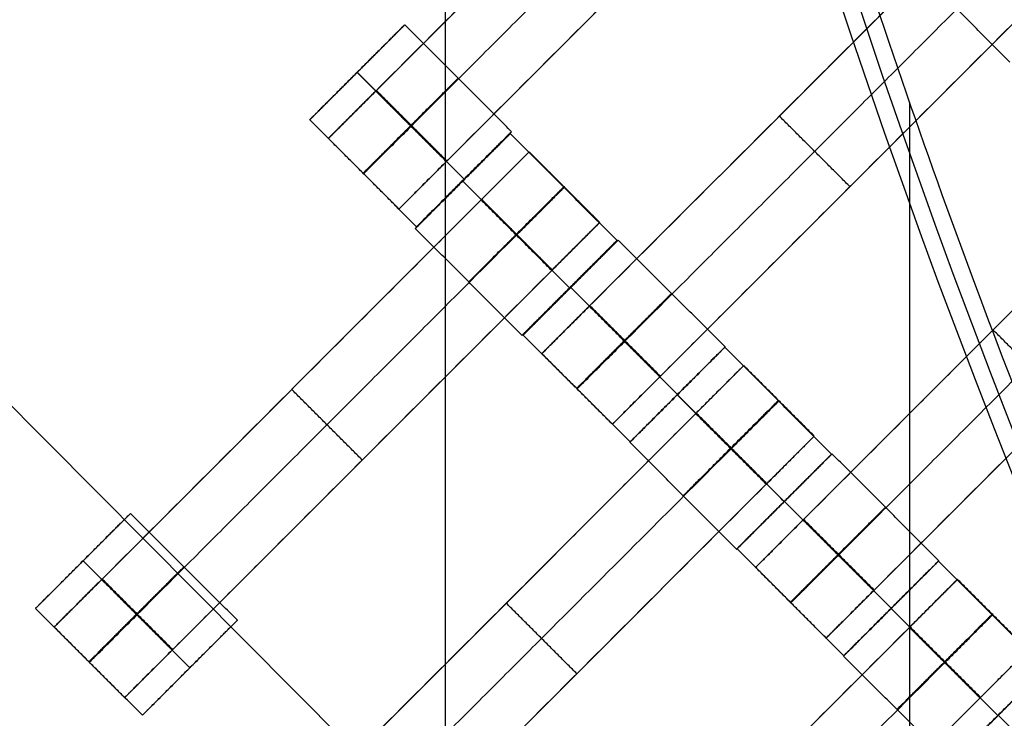
# Model space of a CAD drawing. Units: centimetres. Extents: x -754 to -180, y -149 to 327.
# Drawn here: x -486 to -472, y 101 to 112 of the extents above; entities that cross this region are included whole.
import ezdxf

# ---------------------------------------------------------------- set-up
doc = ezdxf.new("R2010")
doc.units = ezdxf.units.CM
for name, color, linetype, true_color in [('Domyslna', 7, 'Continuous', 0x000000), ('Gumy', 7, 'Continuous', 0xbf0000), ('Mata', 7, 'Continuous', 0x000000), ('Pudlo', 254, 'Continuous', 0xbebebe)]:
    doc.layers.add(name, color=color, linetype=linetype, true_color=true_color)
doc.styles.add('Arial Normalny', font='arial.ttf')
doc.dimstyles.new('TRAMPOL', dxfattribs={"dimscale": 1.1, "dimtxt": 10, "dimasz": 10, "dimexe": 5, "dimexo": 5, "dimgap": 1.1, "dimtad": 1, "dimtoh": 1, "dimdec": 0, "dimzin": 1, "dimdsep": 46, "dimtxsty": 'Arial Normalny', "dimcen": 5, "dimazin": 1, "dimtfac": 1, "dimtdec": 4, "dimtix": 1, "dimtofl": 0, "dimtmove": 1, "dimatfit": 3, "dimfxl": 10, "dimtolj": 1, "dimtzin": 1, "dimarcsym": 0})

# ---------------------------------------------------------------- blocks, each defined once
blk = doc.blocks.new('*D1')
at = {"layer": 'Defpoints', "color": 0}
for p in [(-505.31, 176.455), (-552.166, 1.461), (-330.316, 1.461)]:
    blk.add_point(p, dxfattribs=at)
at = {"layer": 'Domyslna', "color": 0, "lineweight": -2}
for p, q in [((-510.81, 176.455), (-557.666, 176.455)), ((-552.166, 165.455), (-552.166, 12.461)), ((-335.816, 1.461), (-557.666, 1.461))]:
    blk.add_line(p, q, dxfattribs=at)
at = {"layer": 'Domyslna', "color": 0}
for points in [[(-550.333, 165.455), (-553.999, 165.455), (-552.166, 176.455)], [(-553.999, 12.461), (-550.333, 12.461), (-552.166, 1.461)]]:
    blk.add_solid(points, dxfattribs=at)
at = {"layer": 'Domyslna', "color": 0, "insert": (-558.992, 88.958), "char_height": 11, "attachment_point": 5, "rotation": 90, "style": 'Arial Normalny'}
blk.add_mtext('\\A1;175', dxfattribs=at)
blk = doc.blocks.new('*D2')
at = {"layer": 'Defpoints', "color": 0}
for p in [(-504.927, 222.355), (-504.927, 176.264), (-329.742, 0.888)]:
    blk.add_point(p, dxfattribs=at)
at = {"layer": 'Domyslna', "color": 0, "lineweight": -2}
for p, q in [((-504.927, 181.764), (-504.927, 227.855)), ((-329.742, 6.388), (-329.742, 227.855)), ((-340.742, 222.355), (-493.927, 222.355))]:
    blk.add_line(p, q, dxfattribs=at)
at = {"layer": 'Domyslna', "color": 0}
for points in [[(-493.927, 224.189), (-493.927, 220.522), (-504.927, 222.355)], [(-340.742, 220.522), (-340.742, 224.189), (-329.742, 222.355)]]:
    blk.add_solid(points, dxfattribs=at)
at = {"layer": 'Domyslna', "color": 0, "insert": (-417.335, 229.181), "char_height": 11, "attachment_point": 5, "style": 'Arial Normalny'}
blk.add_mtext('\\A1;175', dxfattribs=at)
blk = doc.blocks.new('*D4')
at = {"layer": 'Defpoints', "color": 0}
for p in [(-479.507, 150.634), (-537.188, 92.844), (-355.313, 26.676)]:
    blk.add_point(p, dxfattribs=at)
at = {"layer": 'Domyslna', "color": 0, "lineweight": -2}
for p, q in [((-483.393, 146.741), (-541.073, 88.951)), ((-420.779, -23.344), (-529.402, 85.073)), ((-359.198, 22.783), (-416.878, -35.007))]:
    blk.add_line(p, q, dxfattribs=at)
at = {"layer": 'Domyslna', "color": 0}
for points in [[(-528.107, 86.371), (-530.697, 83.776), (-537.188, 92.844)], [(-422.074, -24.641), (-419.484, -22.046), (-412.993, -31.114)]]:
    blk.add_solid(points, dxfattribs=at)
at = {"layer": 'Domyslna', "color": 0, "insert": (-470.269, 35.696), "char_height": 11, "attachment_point": 5, "rotation": 315.0545, "style": 'Arial Normalny'}
blk.add_mtext('\\A1;175', dxfattribs=at)
blk = doc.blocks.new('*D5')
at = {"layer": 'Defpoints', "color": 0}
for p in [(-514.347, 133.864), (-389.313, 112.148), (-441.021, 60.204)]:
    blk.add_point(p, dxfattribs=at)
at = {"layer": 'Domyslna', "color": 0, "lineweight": -2}
for p, q in [((-393.193, 116.046), (-466.283, 189.47)), ((-470.199, 177.812), (-506.551, 141.625)), ((-444.902, 64.101), (-518.227, 137.762))]:
    blk.add_line(p, q, dxfattribs=at)
at = {"layer": 'Domyslna', "color": 0}
for points in [[(-468.906, 176.512), (-471.492, 179.111), (-462.403, 185.572)], [(-507.845, 142.924), (-505.258, 140.325), (-514.347, 133.864)]]:
    blk.add_solid(points, dxfattribs=at)
at = {"layer": 'Domyslna', "color": 0, "insert": (-493.19, 164.555), "char_height": 11, "attachment_point": 5, "rotation": 44.8695, "style": 'Arial Normalny'}
blk.add_mtext('\\A1;73', dxfattribs=at)
blk = doc.blocks.new('*D6')
at = {"layer": 'Defpoints', "color": 0}
for p in [(-505.336, 326.698), (-739.771, -149.081), (-330.012, -149.081)]:
    blk.add_point(p, dxfattribs=at)
at = {"layer": 'Domyslna', "color": 0, "lineweight": -2}
for p, q in [((-510.836, 326.698), (-745.271, 326.698)), ((-739.771, 315.698), (-739.771, -138.081)), ((-335.512, -149.081), (-745.271, -149.081))]:
    blk.add_line(p, q, dxfattribs=at)
at = {"layer": 'Domyslna', "color": 0}
for points in [[(-737.937, 315.698), (-741.604, 315.698), (-739.771, 326.698)], [(-741.604, -138.081), (-737.937, -138.081), (-739.771, -149.081)]]:
    blk.add_solid(points, dxfattribs=at)
at = {"layer": 'Domyslna', "color": 0, "insert": (-746.574, 88.808), "char_height": 11, "attachment_point": 5, "rotation": 90, "style": 'Arial Normalny'}
blk.add_mtext('\\A1;475', dxfattribs=at)

msp = doc.modelspace()

# ---------------------------------------------------------------- linework, layer by layer
at = {"layer": 'Domyslna'}
msp.add_line((-480.069, 26.414), (-480.069, 176.414), dxfattribs=at)
at = {"layer": 'Domyslna', "color": 6, "lineweight": 50, "true_color": 0xff00ff}
for centre, radius, start, end in [((-505.336, 1.227), 325.471, 0, 90), ((-330.012, 176.455), 325.536, 180.0206, 270)]:
    msp.add_arc(centre, radius, start, end, dxfattribs=at)
at = {"layer": 'Gumy'}
for p, q in [((-473.162, 110.446), (-473.162, 58.933)), ((-473.162, 108.945, 4), (-473.162, 59.746, 4))]:
    msp.add_line(p, q, dxfattribs=at)
for centre, radius, start, end in [((-355.068, 151.418, 3.75), 149.75, 180.09566, 226.31268), ((-355.068, 151.418, 4), 149.5, 180.19163, 226.21671)]:
    msp.add_arc(centre, radius, start, end, dxfattribs=at)
at = {"layer": 'Gumy', "extrusion": (0, 0, -1)}
for centre, radius, start, end in [((355.068, 151.418, -3.75), 125.25, 313.70602, 359.88564), ((355.068, 151.418, -4), 125.5, 313.81993, 359.77173)]:
    msp.add_arc(centre, radius, start, end, dxfattribs=at)
at = {"layer": 'Gumy'}
for points in [[(-505.067, 151.418), (-505.067, 87.115), (-458.495, 42.778)], [(-505.067, 151.418, 3.5), (-505.067, 87.115, 3.5), (-458.495, 42.778, 3.5)], [(-505.067, 151.418, 2), (-505.067, 87.115, 2), (-458.495, 42.778, 2)], [(-441.257, 60.884), (-480.068, 97.832), (-480.068, 151.418)], [(-441.257, 60.884, 3.5), (-480.068, 97.832, 3.5), (-480.068, 151.418, 3.5)], [(-441.257, 60.884, 2), (-480.068, 97.832, 2), (-480.068, 151.418, 2)]]:
    msp.add_rational_spline(points, [1, 0.919106673242, 1], degree=2, dxfattribs=at)
at = {"layer": 'Mata'}
for p, q in [((-474.743, 116.977, -3.603), (-481.814, 109.906, -3.603)), ((-473.693, 115.926, -3.603), (-480.764, 108.855, -3.603)), ((-471.565, 113.774, -3.603), (-478.636, 106.703, -3.603)), ((-470.515, 112.723, -3.603), (-477.586, 105.652, -3.603)), ((-480.677, 111.596, -3.6), (-482.091, 110.183, -3.6)), ((-481.385, 110.89, -4.6), (-481.384, 110.889, -2.6)), ((-468.383, 110.592, -3.603), (-475.454, 103.521, -3.603)), ((-475.101, 110.238, -4.603), (-475.101, 110.238, -2.603)), ((-479.107, 109.978, -3.6), (-480.52, 108.564, -3.6)), ((-479.087, 110.006, -3.602), (-480.501, 108.592, -3.602)), ((-478.825, 109.706, -3.603), (-485.896, 102.635, -3.603)), ((-467.333, 109.541, -3.603), (-474.404, 102.47, -3.603)), ((-479.814, 109.271, -4.6), (-479.813, 109.271, -2.6)), ((-479.794, 109.3, -4.602), (-479.794, 109.299, -2.602)), ((-474.05, 109.188, -4.603), (-474.05, 109.188, -2.603)), ((-477.775, 108.656, -3.603), (-484.846, 101.585, -3.603)), ((-477.517, 108.388, -3.602), (-478.93, 106.974, -3.602)), ((-477.499, 108.393, -3.6), (-478.913, 106.98, -3.6)), ((-478.224, 107.681, -4.602), (-478.223, 107.68, -2.602)), ((-478.207, 107.687, -4.6), (-478.206, 107.686, -2.6)), ((-471.919, 107.056, -4.603), (-471.919, 107.056, -2.603)), ((-475.913, 106.798, -3.6), (-477.326, 105.384, -3.6)), ((-475.909, 106.803, -3.602), (-477.323, 105.389, -3.602)), ((-475.631, 106.526, -3.603), (-482.702, 99.455, -3.603)), ((-482.36, 106.17, -4.603), (-482.36, 106.17, -2.603)), ((-476.62, 106.091, -4.6), (-476.619, 106.091, -2.6)), ((-476.616, 106.097, -4.602), (-476.616, 106.096, -2.602)), ((-474.581, 105.476, -3.603), (-481.652, 98.405, -3.603)), ((-481.31, 105.12, -4.603), (-481.31, 105.12, -2.603)), ((-474.322, 105.208, -3.602), (-475.736, 103.794, -3.602)), ((-474.317, 105.211, -3.6), (-475.731, 103.798, -3.6)), ((-475.03, 104.501, -4.602), (-475.029, 104.5, -2.602)), ((-475.025, 104.505, -4.6), (-475.024, 104.504, -2.6)), ((-484.759, 104.325, -3.6), (-486.173, 102.912, -3.6)), ((-485.466, 103.619, -4.6), (-485.466, 103.618, -2.6)), ((-472.731, 103.616, -3.6), (-474.144, 102.202, -3.6)), ((-472.727, 103.621, -3.602), (-474.141, 102.207, -3.602)), ((-472.449, 103.344, -3.603), (-479.52, 96.273, -3.603)), ((-479.166, 102.99, -4.603), (-479.166, 102.99, -2.603)), ((-473.438, 102.909, -4.6), (-473.437, 102.909, -2.6)), ((-473.434, 102.915, -4.602), (-473.434, 102.914, -2.602)), ((-483.169, 102.735, -3.602), (-484.583, 101.321, -3.602)), ((-471.399, 102.294, -3.603), (-478.47, 95.223, -3.603)), ((-483.876, 102.029, -4.602), (-483.875, 102.028, -2.602)), ((-471.14, 102.026, -3.602), (-472.554, 100.612, -3.602)), ((-471.135, 102.029, -3.6), (-472.549, 100.616, -3.6)), ((-478.116, 101.94, -4.603), (-478.116, 101.94, -2.603)), ((-471.848, 101.319, -4.602), (-471.847, 101.318, -2.602)), ((-471.843, 101.323, -4.6), (-471.842, 101.322, -2.6))]:
    msp.add_line(p, q, dxfattribs=at)
for points in [[(-475.458, 116.262, -4.603), (-478.279, 113.441, -4.603), (-481.1, 110.62, -4.603)], [(-481.1, 110.62, -2.603), (-478.279, 113.441, -2.603), (-475.458, 116.262, -2.603)], [(-474.933, 115.737, -4.603), (-477.754, 112.916, -4.603), (-480.574, 110.095, -4.603)], [(-480.574, 110.095, -2.603), (-477.754, 112.916, -2.603), (-474.933, 115.737, -2.603)], [(-474.408, 115.212, -4.603), (-477.228, 112.391, -4.603), (-480.049, 109.57, -4.603)], [(-480.049, 109.57, -2.603), (-477.228, 112.391, -2.603), (-474.408, 115.212, -2.603)], [(-472.28, 113.059, -4.603), (-475.101, 110.238, -4.603), (-477.921, 107.417, -4.603)], [(-477.921, 107.417, -2.603), (-475.101, 110.238, -2.603), (-472.28, 113.059, -2.603)], [(-471.67, 111.042, -3.602), (-472.465, 111.837, -3.601), (-473.26, 112.632, -3.6)], [(-471.755, 112.534, -4.603), (-474.575, 109.713, -4.603), (-477.396, 106.892, -4.603)], [(-477.396, 106.892, -2.603), (-474.575, 109.713, -2.603), (-471.755, 112.534, -2.603)], [(-471.229, 112.009, -4.603), (-474.05, 109.188, -4.603), (-476.871, 106.367, -4.603)], [(-476.871, 106.367, -2.603), (-474.05, 109.188, -2.603), (-471.229, 112.009, -2.603)], [(-479.087, 110.006, -3.602), (-479.882, 110.801, -3.601), (-480.677, 111.596, -3.6)], [(-479.794, 109.3, -4.602), (-480.59, 110.095, -4.601), (-481.385, 110.89, -4.6)], [(-479.794, 109.299, -2.602), (-480.589, 110.094, -2.601), (-481.384, 110.889, -2.6)], [(-480.057, 109.562, -4.603), (-480.582, 110.087, -4.603), (-481.107, 110.613, -4.603)], [(-480.057, 109.562, -2.603), (-480.582, 110.087, -2.603), (-481.107, 110.613, -2.603)], [(-480.049, 109.57, -4.603), (-480.574, 110.095, -4.603), (-481.1, 110.62, -4.603)], [(-480.049, 109.57, -2.603), (-480.574, 110.095, -2.603), (-481.1, 110.62, -2.603)], [(-474.05, 109.188, -4.603), (-474.575, 109.713, -4.603), (-475.101, 110.238, -4.603)], [(-474.05, 109.188, -2.603), (-474.575, 109.713, -2.603), (-475.101, 110.238, -2.603)], [(-480.501, 108.592, -3.602), (-481.296, 109.387, -3.601), (-482.091, 110.183, -3.6)], [(-477.517, 108.388, -3.602), (-478.312, 109.183, -3.601), (-479.107, 109.978, -3.6)], [(-480.764, 108.855, -3.603), (-481.289, 109.381, -3.603), (-481.814, 109.906, -3.603)], [(-469.098, 109.877, -4.603), (-471.919, 107.056, -4.603), (-474.739, 104.235, -4.603)], [(-474.739, 104.235, -2.603), (-471.919, 107.056, -2.603), (-469.098, 109.877, -2.603)], [(-477.775, 108.656, -3.603), (-478.3, 109.181, -3.603), (-478.825, 109.706, -3.603)], [(-468.573, 109.352, -4.603), (-471.393, 106.531, -4.603), (-474.214, 103.71, -4.603)], [(-474.214, 103.71, -2.603), (-471.393, 106.531, -2.603), (-468.573, 109.352, -2.603)], [(-478.224, 107.681, -4.602), (-479.019, 108.476, -4.601), (-479.814, 109.271, -4.6)], [(-478.223, 107.68, -2.602), (-479.018, 108.476, -2.601), (-479.813, 109.271, -2.6)], [(-479.54, 108.991, -4.603), (-482.36, 106.17, -4.603), (-485.181, 103.349, -4.603)], [(-485.181, 103.349, -2.603), (-482.36, 106.17, -2.603), (-479.54, 108.991, -2.603)], [(-478.489, 107.941, -4.603), (-479.015, 108.466, -4.603), (-479.54, 108.991, -4.603)], [(-478.489, 107.941, -2.603), (-479.015, 108.466, -2.603), (-479.54, 108.991, -2.603)], [(-478.485, 107.945, -4.603), (-479.011, 108.47, -4.603), (-479.536, 108.995, -4.603)], [(-478.482, 107.949, -4.603), (-479.007, 108.474, -4.603), (-479.532, 108.999, -4.603)], [(-478.482, 107.949, -2.603), (-479.007, 108.474, -2.603), (-479.532, 108.999, -2.603)], [(-468.047, 108.827, -4.603), (-470.868, 106.006, -4.603), (-473.689, 103.185, -4.603)], [(-473.689, 103.185, -2.603), (-470.868, 106.006, -2.603), (-468.047, 108.827, -2.603)], [(-479.015, 108.466, -4.603), (-481.835, 105.645, -4.603), (-484.656, 102.824, -4.603)], [(-484.656, 102.824, -2.603), (-481.835, 105.645, -2.603), (-479.015, 108.466, -2.603)], [(-478.93, 106.974, -3.602), (-479.725, 107.769, -3.601), (-480.52, 108.564, -3.6)], [(-475.909, 106.803, -3.602), (-476.704, 107.598, -3.601), (-477.499, 108.393, -3.6)], [(-478.489, 107.941, -4.603), (-481.31, 105.12, -4.603), (-484.131, 102.299, -4.603)], [(-484.131, 102.299, -2.603), (-481.31, 105.12, -2.603), (-478.489, 107.941, -2.603)], [(-476.616, 106.097, -4.602), (-477.411, 106.892, -4.601), (-478.207, 107.687, -4.6)], [(-476.616, 106.096, -2.602), (-477.411, 106.891, -2.601), (-478.206, 107.686, -2.6)], [(-476.879, 106.359, -4.603), (-477.404, 106.884, -4.603), (-477.929, 107.41, -4.603)], [(-476.879, 106.359, -2.603), (-477.404, 106.884, -2.603), (-477.929, 107.41, -2.603)], [(-476.871, 106.367, -4.603), (-477.396, 106.892, -4.603), (-477.921, 107.417, -4.603)], [(-476.871, 106.367, -2.603), (-477.396, 106.892, -2.603), (-477.921, 107.417, -2.603)], [(-470.868, 106.006, -4.603), (-471.393, 106.531, -4.603), (-471.919, 107.056, -4.603)], [(-470.868, 106.006, -2.603), (-471.393, 106.531, -2.603), (-471.919, 107.056, -2.603)], [(-477.323, 105.389, -3.602), (-478.118, 106.184, -3.601), (-478.913, 106.98, -3.6)], [(-474.322, 105.208, -3.602), (-475.118, 106.003, -3.601), (-475.913, 106.798, -3.6)], [(-477.586, 105.652, -3.603), (-478.111, 106.178, -3.603), (-478.636, 106.703, -3.603)], [(-474.581, 105.476, -3.603), (-475.106, 106.001, -3.603), (-475.631, 106.526, -3.603)], [(-481.31, 105.12, -4.603), (-481.835, 105.645, -4.603), (-482.36, 106.17, -4.603)], [(-481.31, 105.12, -2.603), (-481.835, 105.645, -2.603), (-482.36, 106.17, -2.603)], [(-475.03, 104.501, -4.602), (-475.825, 105.296, -4.601), (-476.62, 106.091, -4.6)], [(-475.029, 104.5, -2.602), (-475.824, 105.296, -2.601), (-476.619, 106.091, -2.6)], [(-476.346, 105.811, -4.603), (-479.166, 102.99, -4.603), (-481.987, 100.169, -4.603)], [(-481.987, 100.169, -2.603), (-479.166, 102.99, -2.603), (-476.346, 105.811, -2.603)], [(-475.295, 104.761, -4.603), (-475.82, 105.286, -4.603), (-476.346, 105.811, -4.603)], [(-475.295, 104.761, -2.603), (-475.82, 105.286, -2.603), (-476.346, 105.811, -2.603)], [(-475.291, 104.765, -4.603), (-475.816, 105.29, -4.603), (-476.342, 105.815, -4.603)], [(-475.287, 104.769, -4.603), (-475.813, 105.294, -4.603), (-476.338, 105.819, -4.603)], [(-475.287, 104.769, -2.603), (-475.813, 105.294, -2.603), (-476.338, 105.819, -2.603)], [(-475.82, 105.286, -4.603), (-478.641, 102.465, -4.603), (-481.462, 99.644, -4.603)], [(-481.462, 99.644, -2.603), (-478.641, 102.465, -2.603), (-475.82, 105.286, -2.603)], [(-475.736, 103.794, -3.602), (-476.531, 104.589, -3.601), (-477.326, 105.384, -3.6)], [(-472.727, 103.621, -3.602), (-473.522, 104.416, -3.601), (-474.317, 105.211, -3.6)], [(-475.295, 104.761, -4.603), (-478.116, 101.94, -4.603), (-480.937, 99.119, -4.603)], [(-480.937, 99.119, -2.603), (-478.116, 101.94, -2.603), (-475.295, 104.761, -2.603)], [(-473.434, 102.915, -4.602), (-474.229, 103.71, -4.601), (-475.025, 104.505, -4.6)], [(-473.434, 102.914, -2.602), (-474.229, 103.709, -2.601), (-475.024, 104.504, -2.6)], [(-483.169, 102.735, -3.602), (-483.964, 103.53, -3.601), (-484.759, 104.325, -3.6)], [(-473.697, 103.177, -4.603), (-474.222, 103.702, -4.603), (-474.747, 104.228, -4.603)], [(-473.697, 103.177, -2.603), (-474.222, 103.702, -2.603), (-474.747, 104.228, -2.603)], [(-473.689, 103.185, -4.603), (-474.214, 103.71, -4.603), (-474.739, 104.235, -4.603)], [(-473.689, 103.185, -2.603), (-474.214, 103.71, -2.603), (-474.739, 104.235, -2.603)], [(-474.141, 102.207, -3.602), (-474.936, 103.002, -3.601), (-475.731, 103.798, -3.6)], [(-483.876, 102.029, -4.602), (-484.671, 102.824, -4.601), (-485.466, 103.619, -4.6)], [(-483.875, 102.028, -2.602), (-484.671, 102.823, -2.601), (-485.466, 103.618, -2.6)], [(-474.404, 102.47, -3.603), (-474.929, 102.996, -3.603), (-475.454, 103.521, -3.603)], [(-471.14, 102.026, -3.602), (-471.936, 102.821, -3.601), (-472.731, 103.616, -3.6)], [(-484.139, 102.291, -4.603), (-484.664, 102.816, -4.603), (-485.189, 103.342, -4.603)], [(-484.139, 102.291, -2.603), (-484.664, 102.816, -2.603), (-485.189, 103.342, -2.603)], [(-484.131, 102.299, -4.603), (-484.656, 102.824, -4.603), (-485.181, 103.349, -4.603)], [(-484.131, 102.299, -2.603), (-484.656, 102.824, -2.603), (-485.181, 103.349, -2.603)], [(-471.399, 102.294, -3.603), (-471.924, 102.819, -3.603), (-472.449, 103.344, -3.603)], [(-484.583, 101.321, -3.602), (-485.378, 102.117, -3.601), (-486.173, 102.912, -3.6)], [(-478.116, 101.94, -4.603), (-478.641, 102.465, -4.603), (-479.166, 102.99, -4.603)], [(-478.116, 101.94, -2.603), (-478.641, 102.465, -2.603), (-479.166, 102.99, -2.603)], [(-471.848, 101.319, -4.602), (-472.643, 102.114, -4.601), (-473.438, 102.909, -4.6)], [(-471.847, 101.318, -2.602), (-472.642, 102.114, -2.601), (-473.437, 102.909, -2.6)], [(-484.846, 101.585, -3.603), (-485.371, 102.11, -3.603), (-485.896, 102.635, -3.603)], [(-473.164, 102.629, -4.603), (-475.984, 99.808, -4.603), (-478.805, 96.988, -4.603)], [(-478.805, 96.988, -2.603), (-475.984, 99.808, -2.603), (-473.164, 102.629, -2.603)], [(-472.113, 101.579, -4.603), (-472.638, 102.104, -4.603), (-473.164, 102.629, -4.603)], [(-472.113, 101.579, -2.603), (-472.638, 102.104, -2.603), (-473.164, 102.629, -2.603)], [(-472.109, 101.583, -4.603), (-472.635, 102.108, -4.603), (-473.16, 102.633, -4.603)], [(-472.105, 101.587, -4.603), (-472.631, 102.112, -4.603), (-473.156, 102.637, -4.603)], [(-472.105, 101.587, -2.603), (-472.631, 102.112, -2.603), (-473.156, 102.637, -2.603)], [(-472.554, 100.612, -3.602), (-473.349, 101.407, -3.601), (-474.144, 102.202, -3.6)], [(-472.638, 102.104, -4.603), (-475.459, 99.283, -4.603), (-478.28, 96.462, -4.603)], [(-478.28, 96.462, -2.603), (-475.459, 99.283, -2.603), (-472.638, 102.104, -2.603)], [(-472.113, 101.579, -4.603), (-474.934, 98.758, -4.603), (-477.755, 95.937, -4.603)], [(-477.755, 95.937, -2.603), (-474.934, 98.758, -2.603), (-472.113, 101.579, -2.603)], [(-470.252, 99.733, -4.602), (-471.047, 100.528, -4.601), (-471.843, 101.323, -4.6)], [(-470.252, 99.732, -2.602), (-471.047, 100.527, -2.601), (-471.842, 101.322, -2.6)]]:
    msp.add_open_spline(points, degree=2, dxfattribs=at)
for points, weights, knots in [([(-481.385, 110.89, -4.6), (-482.092, 110.183, -4.6), (-482.091, 110.183, -3.6), (-482.091, 110.182, -2.6), (-481.384, 110.889, -2.6), (-480.677, 111.596, -2.6), (-480.677, 111.596, -3.6), (-480.678, 111.597, -4.6), (-481.385, 110.89, -4.6)], [1, 0.707106781187, 1, 0.707106781187, 1, 0.707106781187, 1, 0.707106781187, 1], [-62.831863, -62.831863, -62.831863, -47.123897, -47.123897, -31.415931, -31.415931, -15.707966, -15.707966, 0, 0, 0]), ([(-480.59, 110.095, -4.601), (-481.296, 109.388, -4.601), (-481.296, 109.387, -3.601), (-481.296, 109.387, -2.601), (-480.589, 110.094, -2.601), (-479.882, 110.801, -2.601), (-479.882, 110.801, -3.601), (-479.883, 110.802, -4.601), (-480.59, 110.095, -4.601)], [1, 0.707106781187, 1, 0.707106781187, 1, 0.707106781187, 1, 0.707106781187, 1], [-62.831863, -62.831863, -62.831863, -47.123897, -47.123897, -31.415931, -31.415931, -15.707966, -15.707966, 0, 0, 0]), ([(-481.1, 110.62, -4.603), (-481.103, 110.616, -4.603), (-481.107, 110.613, -4.603), (-481.814, 109.906, -4.603), (-481.814, 109.906, -3.603), (-481.814, 109.906, -2.603), (-481.107, 110.613, -2.603), (-481.103, 110.616, -2.603), (-481.1, 110.62, -2.603)], [0.99545943481, 0.997711841715, 1, 0.707106781187, 1, 0.707106781187, 1, 0.997711841715, 0.99545943481], [-143.013703, -143.013703, -143.013703, -142.890984, -142.890984, -127.183017, -127.183017, -111.475049, -111.475049, -111.352334, -111.352334, -111.352334]), ([(-480.574, 110.095, -4.603), (-480.578, 110.091, -4.603), (-480.582, 110.087, -4.603), (-481.289, 109.381, -4.603), (-481.289, 109.381, -3.603), (-481.289, 109.381, -2.603), (-480.582, 110.087, -2.603), (-480.578, 110.091, -2.603), (-480.574, 110.095, -2.603)], [0.99545943481, 0.997711841715, 1, 0.707106781187, 1, 0.707106781187, 1, 0.997711841715, 0.99545943481], [-143.013703, -143.013703, -143.013703, -142.890984, -142.890984, -127.183017, -127.183017, -111.475049, -111.475049, -111.352334, -111.352334, -111.352334]), ([(-479.814, 109.271, -4.6), (-480.521, 108.565, -4.6), (-480.52, 108.564, -3.6), (-480.52, 108.564, -2.6), (-479.813, 109.271, -2.6), (-479.106, 109.977, -2.6), (-479.107, 109.978, -3.6), (-479.107, 109.978, -4.6), (-479.814, 109.271, -4.6)], [1, 0.707106781187, 1, 0.707106781187, 1, 0.707106781187, 1, 0.707106781187, 1], [-62.831863, -62.831863, -62.831863, -47.123897, -47.123897, -31.415931, -31.415931, -15.707966, -15.707966, 0, 0, 0]), ([(-479.794, 109.3, -4.602), (-480.501, 108.593, -4.602), (-480.501, 108.592, -3.602), (-480.501, 108.592, -2.602), (-479.794, 109.299, -2.602), (-479.087, 110.006, -2.602), (-479.087, 110.006, -3.602), (-479.088, 110.006, -4.602), (-479.794, 109.3, -4.602)], [1, 0.707106781187, 1, 0.707106781187, 1, 0.707106781187, 1, 0.707106781187, 1], [-62.831863, -62.831863, -62.831863, -47.123897, -47.123897, -31.415931, -31.415931, -15.707966, -15.707966, 0, 0, 0]), ([(-479.54, 108.991, -2.603), (-479.536, 108.995, -2.603), (-479.532, 108.999, -2.603), (-478.825, 109.706, -2.603), (-478.825, 109.706, -3.603), (-478.825, 109.706, -4.603), (-479.532, 108.999, -4.603)], [0.99545943481, 0.997711841715, 1, 0.707106781187, 1, 0.707106781187, 1], [-31.53865, -31.53865, -31.53865, -31.415935, -31.415935, -15.707968, -15.707968, 0, 0, 0]), ([(-480.049, 109.57, -4.603), (-480.053, 109.566, -4.603), (-480.057, 109.562, -4.603), (-480.764, 108.855, -4.603), (-480.764, 108.855, -3.603), (-480.764, 108.855, -2.603), (-480.057, 109.562, -2.603), (-480.053, 109.566, -2.603), (-480.049, 109.57, -2.603)], [0.99545943481, 0.997711841715, 1, 0.707106781187, 1, 0.707106781187, 1, 0.997711841715, 0.99545943481], [-143.013703, -143.013703, -143.013703, -142.890984, -142.890984, -127.183017, -127.183017, -111.475049, -111.475049, -111.352334, -111.352334, -111.352334]), ([(-479.019, 108.476, -4.601), (-479.726, 107.769, -4.601), (-479.725, 107.769, -3.601), (-479.725, 107.769, -2.601), (-479.018, 108.476, -2.601), (-478.311, 109.182, -2.601), (-478.312, 109.183, -3.601), (-478.312, 109.183, -4.601), (-479.019, 108.476, -4.601)], [1, 0.707106781187, 1, 0.707106781187, 1, 0.707106781187, 1, 0.707106781187, 1], [-62.831863, -62.831863, -62.831863, -47.123897, -47.123897, -31.415931, -31.415931, -15.707966, -15.707966, 0, 0, 0]), ([(-479.015, 108.466, -2.603), (-479.011, 108.47, -2.603), (-479.007, 108.474, -2.603), (-478.3, 109.181, -2.603), (-478.3, 109.181, -3.603), (-478.3, 109.181, -4.603), (-479.007, 108.474, -4.603)], [0.99545943481, 0.997711841715, 1, 0.707106781187, 1, 0.707106781187, 1], [-31.53865, -31.53865, -31.53865, -31.415935, -31.415935, -15.707968, -15.707968, 0, 0, 0]), ([(-478.489, 107.941, -2.603), (-478.485, 107.945, -2.603), (-478.482, 107.949, -2.603), (-477.775, 108.656, -2.603), (-477.775, 108.656, -3.603), (-477.775, 108.656, -4.603), (-478.482, 107.949, -4.603)], [0.99545943481, 0.997711841715, 1, 0.707106781187, 1, 0.707106781187, 1], [-31.53865, -31.53865, -31.53865, -31.415935, -31.415935, -15.707968, -15.707968, 0, 0, 0]), ([(-478.224, 107.681, -4.602), (-478.931, 106.974, -4.602), (-478.93, 106.974, -3.602), (-478.93, 106.974, -2.602), (-478.223, 107.68, -2.602), (-477.516, 108.387, -2.602), (-477.517, 108.388, -3.602), (-477.517, 108.388, -4.602), (-478.224, 107.681, -4.602)], [1, 0.707106781187, 1, 0.707106781187, 1, 0.707106781187, 1, 0.707106781187, 1], [-62.831863, -62.831863, -62.831863, -47.123897, -47.123897, -31.415931, -31.415931, -15.707966, -15.707966, 0, 0, 0]), ([(-478.207, 107.687, -4.6), (-478.913, 106.98, -4.6), (-478.913, 106.98, -3.6), (-478.913, 106.979, -2.6), (-478.206, 107.686, -2.6), (-477.499, 108.393, -2.6), (-477.499, 108.393, -3.6), (-477.5, 108.394, -4.6), (-478.207, 107.687, -4.6)], [1, 0.707106781187, 1, 0.707106781187, 1, 0.707106781187, 1, 0.707106781187, 1], [-62.831863, -62.831863, -62.831863, -47.123897, -47.123897, -31.415931, -31.415931, -15.707966, -15.707966, 0, 0, 0]), ([(-477.411, 106.892, -4.601), (-478.118, 106.185, -4.601), (-478.118, 106.184, -3.601), (-478.117, 106.184, -2.601), (-477.411, 106.891, -2.601), (-476.704, 107.598, -2.601), (-476.704, 107.598, -3.601), (-476.705, 107.599, -4.601), (-477.411, 106.892, -4.601)], [1, 0.707106781187, 1, 0.707106781187, 1, 0.707106781187, 1, 0.707106781187, 1], [-62.831863, -62.831863, -62.831863, -47.123897, -47.123897, -31.415931, -31.415931, -15.707966, -15.707966, 0, 0, 0]), ([(-477.921, 107.417, -4.603), (-477.925, 107.413, -4.603), (-477.929, 107.41, -4.603), (-478.636, 106.703, -4.603), (-478.636, 106.703, -3.603), (-478.636, 106.703, -2.603), (-477.929, 107.41, -2.603), (-477.925, 107.413, -2.603), (-477.921, 107.417, -2.603)], [0.99545943481, 0.997711841715, 1, 0.707106781187, 1, 0.707106781187, 1, 0.997711841715, 0.99545943481], [-143.013703, -143.013703, -143.013703, -142.890984, -142.890984, -127.183017, -127.183017, -111.475049, -111.475049, -111.352334, -111.352334, -111.352334]), ([(-477.396, 106.892, -4.603), (-477.4, 106.888, -4.603), (-477.404, 106.884, -4.603), (-478.111, 106.178, -4.603), (-478.111, 106.178, -3.603), (-478.111, 106.178, -2.603), (-477.404, 106.884, -2.603), (-477.4, 106.888, -2.603), (-477.396, 106.892, -2.603)], [0.99545943481, 0.997711841715, 1, 0.707106781187, 1, 0.707106781187, 1, 0.997711841715, 0.99545943481], [-143.013703, -143.013703, -143.013703, -142.890984, -142.890984, -127.183017, -127.183017, -111.475049, -111.475049, -111.352334, -111.352334, -111.352334]), ([(-476.62, 106.091, -4.6), (-477.327, 105.385, -4.6), (-477.326, 105.384, -3.6), (-477.326, 105.384, -2.6), (-476.619, 106.091, -2.6), (-475.912, 106.798, -2.6), (-475.913, 106.798, -3.6), (-475.913, 106.798, -4.6), (-476.62, 106.091, -4.6)], [1, 0.707106781187, 1, 0.707106781187, 1, 0.707106781187, 1, 0.707106781187, 1], [-62.831863, -62.831863, -62.831863, -47.123897, -47.123897, -31.415931, -31.415931, -15.707966, -15.707966, 0, 0, 0]), ([(-476.616, 106.097, -4.602), (-477.323, 105.39, -4.602), (-477.323, 105.389, -3.602), (-477.322, 105.389, -2.602), (-476.616, 106.096, -2.602), (-475.909, 106.803, -2.602), (-475.909, 106.803, -3.602), (-475.909, 106.803, -4.602), (-476.616, 106.097, -4.602)], [1, 0.707106781187, 1, 0.707106781187, 1, 0.707106781187, 1, 0.707106781187, 1], [-62.831863, -62.831863, -62.831863, -47.123897, -47.123897, -31.415931, -31.415931, -15.707966, -15.707966, 0, 0, 0]), ([(-476.346, 105.811, -2.603), (-476.342, 105.815, -2.603), (-476.338, 105.819, -2.603), (-475.631, 106.526, -2.603), (-475.631, 106.526, -3.603), (-475.631, 106.526, -4.603), (-476.338, 105.819, -4.603)], [0.99545943481, 0.997711841715, 1, 0.707106781187, 1, 0.707106781187, 1], [-31.53865, -31.53865, -31.53865, -31.415935, -31.415935, -15.707968, -15.707968, 0, 0, 0]), ([(-476.871, 106.367, -4.603), (-476.875, 106.363, -4.603), (-476.879, 106.359, -4.603), (-477.586, 105.652, -4.603), (-477.586, 105.652, -3.603), (-477.586, 105.652, -2.603), (-476.879, 106.359, -2.603), (-476.875, 106.363, -2.603), (-476.871, 106.367, -2.603)], [0.99545943481, 0.997711841715, 1, 0.707106781187, 1, 0.707106781187, 1, 0.997711841715, 0.99545943481], [-143.013703, -143.013703, -143.013703, -142.890984, -142.890984, -127.183017, -127.183017, -111.475049, -111.475049, -111.352334, -111.352334, -111.352334]), ([(-475.825, 105.296, -4.601), (-476.532, 104.589, -4.601), (-476.531, 104.589, -3.601), (-476.531, 104.589, -2.601), (-475.824, 105.296, -2.601), (-475.117, 106.002, -2.601), (-475.118, 106.003, -3.601), (-475.118, 106.003, -4.601), (-475.825, 105.296, -4.601)], [1, 0.707106781187, 1, 0.707106781187, 1, 0.707106781187, 1, 0.707106781187, 1], [-62.831863, -62.831863, -62.831863, -47.123897, -47.123897, -31.415931, -31.415931, -15.707966, -15.707966, 0, 0, 0]), ([(-475.82, 105.286, -2.603), (-475.816, 105.29, -2.603), (-475.813, 105.294, -2.603), (-475.106, 106.001, -2.603), (-475.106, 106.001, -3.603), (-475.106, 106.001, -4.603), (-475.813, 105.294, -4.603)], [0.99545943481, 0.997711841715, 1, 0.707106781187, 1, 0.707106781187, 1], [-31.53865, -31.53865, -31.53865, -31.415935, -31.415935, -15.707968, -15.707968, 0, 0, 0]), ([(-475.295, 104.761, -2.603), (-475.291, 104.765, -2.603), (-475.287, 104.769, -2.603), (-474.581, 105.476, -2.603), (-474.581, 105.476, -3.603), (-474.581, 105.476, -4.603), (-475.287, 104.769, -4.603)], [0.99545943481, 0.997711841715, 1, 0.707106781187, 1, 0.707106781187, 1], [-31.53865, -31.53865, -31.53865, -31.415935, -31.415935, -15.707968, -15.707968, 0, 0, 0]), ([(-475.03, 104.501, -4.602), (-475.737, 103.794, -4.602), (-475.736, 103.794, -3.602), (-475.736, 103.794, -2.602), (-475.029, 104.5, -2.602), (-474.322, 105.207, -2.602), (-474.322, 105.208, -3.602), (-474.323, 105.208, -4.602), (-475.03, 104.501, -4.602)], [1, 0.707106781187, 1, 0.707106781187, 1, 0.707106781187, 1, 0.707106781187, 1], [-62.831863, -62.831863, -62.831863, -47.123897, -47.123897, -31.415931, -31.415931, -15.707966, -15.707966, 0, 0, 0]), ([(-475.025, 104.505, -4.6), (-475.731, 103.798, -4.6), (-475.731, 103.798, -3.6), (-475.731, 103.797, -2.6), (-475.024, 104.504, -2.6), (-474.317, 105.211, -2.6), (-474.317, 105.211, -3.6), (-474.318, 105.212, -4.6), (-475.025, 104.505, -4.6)], [1, 0.707106781187, 1, 0.707106781187, 1, 0.707106781187, 1, 0.707106781187, 1], [-62.831863, -62.831863, -62.831863, -47.123897, -47.123897, -31.415931, -31.415931, -15.707966, -15.707966, 0, 0, 0]), ([(-474.229, 103.71, -4.601), (-474.936, 103.003, -4.601), (-474.936, 103.002, -3.601), (-474.935, 103.002, -2.601), (-474.229, 103.709, -2.601), (-473.522, 104.416, -2.601), (-473.522, 104.416, -3.601), (-473.523, 104.417, -4.601), (-474.229, 103.71, -4.601)], [1, 0.707106781187, 1, 0.707106781187, 1, 0.707106781187, 1, 0.707106781187, 1], [-62.831863, -62.831863, -62.831863, -47.123897, -47.123897, -31.415931, -31.415931, -15.707966, -15.707966, 0, 0, 0]), ([(-485.466, 103.619, -4.6), (-486.173, 102.912, -4.6), (-486.173, 102.912, -3.6), (-486.173, 102.911, -2.6), (-485.466, 103.618, -2.6), (-484.759, 104.325, -2.6), (-484.759, 104.325, -3.6), (-484.76, 104.326, -4.6), (-485.466, 103.619, -4.6)], [1, 0.707106781187, 1, 0.707106781187, 1, 0.707106781187, 1, 0.707106781187, 1], [-62.831863, -62.831863, -62.831863, -47.123897, -47.123897, -31.415931, -31.415931, -15.707966, -15.707966, 0, 0, 0]), ([(-474.739, 104.235, -4.603), (-474.743, 104.231, -4.603), (-474.747, 104.228, -4.603), (-475.454, 103.521, -4.603), (-475.454, 103.521, -3.603), (-475.454, 103.521, -2.603), (-474.747, 104.228, -2.603), (-474.743, 104.231, -2.603), (-474.739, 104.235, -2.603)], [0.99545943481, 0.997711841715, 1, 0.707106781187, 1, 0.707106781187, 1, 0.997711841715, 0.99545943481], [-143.013703, -143.013703, -143.013703, -142.890984, -142.890984, -127.183017, -127.183017, -111.475049, -111.475049, -111.352334, -111.352334, -111.352334]), ([(-474.214, 103.71, -4.603), (-474.218, 103.706, -4.603), (-474.222, 103.702, -4.603), (-474.929, 102.996, -4.603), (-474.929, 102.996, -3.603), (-474.929, 102.996, -2.603), (-474.222, 103.702, -2.603), (-474.218, 103.706, -2.603), (-474.214, 103.71, -2.603)], [0.99545943481, 0.997711841715, 1, 0.707106781187, 1, 0.707106781187, 1, 0.997711841715, 0.99545943481], [-143.013703, -143.013703, -143.013703, -142.890984, -142.890984, -127.183017, -127.183017, -111.475049, -111.475049, -111.352334, -111.352334, -111.352334]), ([(-484.671, 102.824, -4.601), (-485.378, 102.117, -4.601), (-485.378, 102.117, -3.601), (-485.377, 102.116, -2.601), (-484.671, 102.823, -2.601), (-483.964, 103.53, -2.601), (-483.964, 103.53, -3.601), (-483.964, 103.531, -4.601), (-484.671, 102.824, -4.601)], [1, 0.707106781187, 1, 0.707106781187, 1, 0.707106781187, 1, 0.707106781187, 1], [-62.831863, -62.831863, -62.831863, -47.123897, -47.123897, -31.415931, -31.415931, -15.707966, -15.707966, 0, 0, 0]), ([(-473.438, 102.909, -4.6), (-474.145, 102.203, -4.6), (-474.144, 102.202, -3.6), (-474.144, 102.202, -2.6), (-473.437, 102.909, -2.6), (-472.73, 103.616, -2.6), (-472.731, 103.616, -3.6), (-472.731, 103.616, -4.6), (-473.438, 102.909, -4.6)], [1, 0.707106781187, 1, 0.707106781187, 1, 0.707106781187, 1, 0.707106781187, 1], [-62.831863, -62.831863, -62.831863, -47.123897, -47.123897, -31.415931, -31.415931, -15.707966, -15.707966, 0, 0, 0]), ([(-473.434, 102.915, -4.602), (-474.141, 102.208, -4.602), (-474.141, 102.207, -3.602), (-474.14, 102.207, -2.602), (-473.434, 102.914, -2.602), (-472.727, 103.621, -2.602), (-472.727, 103.621, -3.602), (-472.727, 103.621, -4.602), (-473.434, 102.915, -4.602)], [1, 0.707106781187, 1, 0.707106781187, 1, 0.707106781187, 1, 0.707106781187, 1], [-62.831863, -62.831863, -62.831863, -47.123897, -47.123897, -31.415931, -31.415931, -15.707966, -15.707966, 0, 0, 0]), ([(-485.181, 103.349, -4.603), (-485.185, 103.346, -4.603), (-485.189, 103.342, -4.603), (-485.896, 102.635, -4.603), (-485.896, 102.635, -3.603), (-485.896, 102.635, -2.603), (-485.189, 103.342, -2.603), (-485.185, 103.346, -2.603), (-485.181, 103.349, -2.603)], [0.99545943481, 0.997711841715, 1, 0.707106781187, 1, 0.707106781187, 1, 0.997711841715, 0.99545943481], [-143.013703, -143.013703, -143.013703, -142.890984, -142.890984, -127.183017, -127.183017, -111.475049, -111.475049, -111.352334, -111.352334, -111.352334]), ([(-473.164, 102.629, -2.603), (-473.16, 102.633, -2.603), (-473.156, 102.637, -2.603), (-472.449, 103.344, -2.603), (-472.449, 103.344, -3.603), (-472.449, 103.344, -4.603), (-473.156, 102.637, -4.603)], [0.99545943481, 0.997711841715, 1, 0.707106781187, 1, 0.707106781187, 1], [-31.53865, -31.53865, -31.53865, -31.415935, -31.415935, -15.707968, -15.707968, 0, 0, 0]), ([(-473.689, 103.185, -4.603), (-473.693, 103.181, -4.603), (-473.697, 103.177, -4.603), (-474.404, 102.47, -4.603), (-474.404, 102.47, -3.603), (-474.404, 102.47, -2.603), (-473.697, 103.177, -2.603), (-473.693, 103.181, -2.603), (-473.689, 103.185, -2.603)], [0.99545943481, 0.997711841715, 1, 0.707106781187, 1, 0.707106781187, 1, 0.997711841715, 0.99545943481], [-143.013703, -143.013703, -143.013703, -142.890984, -142.890984, -127.183017, -127.183017, -111.475049, -111.475049, -111.352334, -111.352334, -111.352334]), ([(-484.656, 102.824, -4.603), (-484.66, 102.82, -4.603), (-484.664, 102.816, -4.603), (-485.371, 102.11, -4.603), (-485.371, 102.11, -3.603), (-485.371, 102.11, -2.603), (-484.664, 102.816, -2.603), (-484.66, 102.82, -2.603), (-484.656, 102.824, -2.603)], [0.99545943481, 0.997711841715, 1, 0.707106781187, 1, 0.707106781187, 1, 0.997711841715, 0.99545943481], [-143.013703, -143.013703, -143.013703, -142.890984, -142.890984, -127.183017, -127.183017, -111.475049, -111.475049, -111.352334, -111.352334, -111.352334]), ([(-472.643, 102.114, -4.601), (-473.35, 101.408, -4.601), (-473.349, 101.407, -3.601), (-473.349, 101.407, -2.601), (-472.642, 102.114, -2.601), (-471.935, 102.82, -2.601), (-471.936, 102.821, -3.601), (-471.936, 102.821, -4.601), (-472.643, 102.114, -4.601)], [1, 0.707106781187, 1, 0.707106781187, 1, 0.707106781187, 1, 0.707106781187, 1], [-62.831863, -62.831863, -62.831863, -47.123897, -47.123897, -31.415931, -31.415931, -15.707966, -15.707966, 0, 0, 0]), ([(-472.638, 102.104, -2.603), (-472.635, 102.108, -2.603), (-472.631, 102.112, -2.603), (-471.924, 102.819, -2.603), (-471.924, 102.819, -3.603), (-471.924, 102.819, -4.603), (-472.631, 102.112, -4.603)], [0.99545943481, 0.997711841715, 1, 0.707106781187, 1, 0.707106781187, 1], [-31.53865, -31.53865, -31.53865, -31.415935, -31.415935, -15.707968, -15.707968, 0, 0, 0]), ([(-483.876, 102.029, -4.602), (-484.583, 101.322, -4.602), (-484.583, 101.321, -3.602), (-484.582, 101.321, -2.602), (-483.875, 102.028, -2.602), (-483.169, 102.735, -2.602), (-483.169, 102.735, -3.602), (-483.169, 102.736, -4.602), (-483.876, 102.029, -4.602)], [1, 0.707106781187, 1, 0.707106781187, 1, 0.707106781187, 1, 0.707106781187, 1], [-62.831863, -62.831863, -62.831863, -47.123897, -47.123897, -31.415931, -31.415931, -15.707966, -15.707966, 0, 0, 0]), ([(-484.131, 102.299, -4.603), (-484.135, 102.295, -4.603), (-484.139, 102.291, -4.603), (-484.846, 101.585, -4.603), (-484.846, 101.585, -3.603), (-484.846, 101.585, -2.603), (-484.139, 102.291, -2.603), (-484.135, 102.295, -2.603), (-484.131, 102.299, -2.603)], [0.99545943481, 0.997711841715, 1, 0.707106781187, 1, 0.707106781187, 1, 0.997711841715, 0.99545943481], [-143.013703, -143.013703, -143.013703, -142.890984, -142.890984, -127.183017, -127.183017, -111.475049, -111.475049, -111.352334, -111.352334, -111.352334]), ([(-472.113, 101.579, -2.603), (-472.109, 101.583, -2.603), (-472.105, 101.587, -2.603), (-471.399, 102.294, -2.603), (-471.399, 102.294, -3.603), (-471.399, 102.294, -4.603), (-472.105, 101.587, -4.603)], [0.99545943481, 0.997711841715, 1, 0.707106781187, 1, 0.707106781187, 1], [-31.53865, -31.53865, -31.53865, -31.415935, -31.415935, -15.707968, -15.707968, 0, 0, 0]), ([(-471.848, 101.319, -4.602), (-472.555, 100.612, -4.602), (-472.554, 100.612, -3.602), (-472.554, 100.612, -2.602), (-471.847, 101.318, -2.602), (-471.14, 102.025, -2.602), (-471.14, 102.026, -3.602), (-471.141, 102.026, -4.602), (-471.848, 101.319, -4.602)], [1, 0.707106781187, 1, 0.707106781187, 1, 0.707106781187, 1, 0.707106781187, 1], [-62.831863, -62.831863, -62.831863, -47.123897, -47.123897, -31.415931, -31.415931, -15.707966, -15.707966, 0, 0, 0]), ([(-471.843, 101.323, -4.6), (-472.549, 100.616, -4.6), (-472.549, 100.616, -3.6), (-472.549, 100.615, -2.6), (-471.842, 101.322, -2.6), (-471.135, 102.029, -2.6), (-471.135, 102.029, -3.6), (-471.136, 102.03, -4.6), (-471.843, 101.323, -4.6)], [1, 0.707106781187, 1, 0.707106781187, 1, 0.707106781187, 1, 0.707106781187, 1], [-62.831863, -62.831863, -62.831863, -47.123897, -47.123897, -31.415931, -31.415931, -15.707966, -15.707966, 0, 0, 0])]:
    msp.add_rational_spline(points, weights, degree=2, knots=knots, dxfattribs=at)
for points in [[(-479.532, 108.999, -4.603), (-479.536, 108.995, -4.603), (-479.54, 108.991, -4.603)], [(-479.007, 108.474, -4.603), (-479.011, 108.47, -4.603), (-479.015, 108.466, -4.603)], [(-478.482, 107.949, -4.603), (-478.485, 107.945, -4.603), (-478.489, 107.941, -4.603)], [(-476.338, 105.819, -4.603), (-476.342, 105.815, -4.603), (-476.346, 105.811, -4.603)], [(-475.813, 105.294, -4.603), (-475.816, 105.29, -4.603), (-475.82, 105.286, -4.603)], [(-475.287, 104.769, -4.603), (-475.291, 104.765, -4.603), (-475.295, 104.761, -4.603)], [(-473.156, 102.637, -4.603), (-473.16, 102.633, -4.603), (-473.164, 102.629, -4.603)], [(-472.631, 102.112, -4.603), (-472.635, 102.108, -4.603), (-472.638, 102.104, -4.603)], [(-472.105, 101.587, -4.603), (-472.109, 101.583, -4.603), (-472.113, 101.579, -4.603)]]:
    msp.add_rational_spline(points, [1, 0.997711841715, 0.99545943481], degree=2, dxfattribs=at)
at = {"layer": 'Pudlo'}
for points, knots in [([(-330.068, 25.765, -36.126), (-329.862, 88.219, -36.126), (-374.008, 132.397, -36.126), (-418.154, 176.575, -36.126), (-480.609, 176.414, -36.126)], [49.90524, 49.90524, 49.90524, 168.277614, 168.277614, 286.649987, 286.649987, 286.649987]), ([(-330.068, 25.765, -0.126), (-329.862, 88.219, -0.126), (-374.008, 132.397, -0.126), (-418.154, 176.575, -0.126), (-480.609, 176.414, -0.126)], [49.90524, 49.90524, 49.90524, 168.277614, 168.277614, 286.649987, 286.649987, 286.649987]), ([(-330.068, 25.765, -18.126), (-329.862, 88.219, -18.126), (-374.008, 132.397, -18.126), (-418.154, 176.575, -18.126), (-480.609, 176.414, -18.126)], [49.90524, 49.90524, 49.90524, 168.277614, 168.277614, 286.649987, 286.649987, 286.649987]), ([(-505.336, 151.127, -36.126), (-505.695, 89.268, -36.126), (-461.549, 45.09, -36.126), (-417.403, 0.912, -36.126), (-355.336, 1.128, -36.126)], [-236.744747, -236.744747, -236.744747, -118.372373, -118.372373, 0, 0, 0]), ([(-505.336, 151.127, -0.126), (-505.695, 89.268, -0.126), (-461.549, 45.09, -0.126), (-417.403, 0.912, -0.126), (-355.336, 1.128, -0.126)], [-236.744747, -236.744747, -236.744747, -118.372373, -118.372373, 0, 0, 0]), ([(-505.336, 151.127, -18.126), (-505.695, 89.268, -18.126), (-461.549, 45.09, -18.126), (-417.403, 0.912, -18.126), (-355.336, 1.128, -18.126)], [-236.744747, -236.744747, -236.744747, -118.372373, -118.372373, 0, 0, 0])]:
    msp.add_rational_spline(points, [1, 0.923315874827, 1, 0.923315874827, 1], degree=2, knots=knots, dxfattribs=at)

# ---------------------------------------------------------------- dimensions: what is measured, and where the dimension line sits
at = {"layer": 'Domyslna', "color": 6, "true_color": 0xff00ff}
dim = msp.add_linear_dim(base=(-739.771, -149.081), p1=(-505.336, 326.698), p2=(-330.012, -149.081), angle=90, text='475', dimstyle='TRAMPOL', override={"dimscale": 1.1, "dimtxt": 10, "dimasz": 10, "dimexe": 5, "dimexo": 5, "dimgap": 1.1, "dimtad": 1, "dimtih": 0, "dimtoh": 0, "dimdec": 0, "dimzin": 1, "dimtxsty": 'Arial Normalny', "dimsah": 0, "dimcen": 5, "dimadec": 2, "dimazin": 1, "dimtix": 0, "dimtmove": 0, "dimfxl": 10, "dimtzin": 1}, dxfattribs=at)
dim.commit()
dim.dimension.update_dxf_attribs({"geometry": '*D6', "text_midpoint": (-746.574, 88.808)})
at = {"layer": 'Domyslna'}
dim = msp.add_linear_dim(base=(-504.927, 222.355), p1=(-329.742, 0.888), p2=(-504.927, 176.264), dimstyle='TRAMPOL', override={"dimscale": 1.1, "dimtxt": 10, "dimasz": 10, "dimexe": 5, "dimexo": 5, "dimgap": 1.1, "dimtad": 1, "dimtih": 0, "dimtoh": 0, "dimdec": 0, "dimzin": 1, "dimtxsty": 'Arial Normalny', "dimsah": 0, "dimcen": 5, "dimadec": 2, "dimazin": 1, "dimtix": 0, "dimtmove": 0, "dimfxl": 10, "dimtzin": 1}, dxfattribs=at)
dim.commit()
dim.dimension.update_dxf_attribs({"geometry": '*D2', "text_midpoint": (-417.335, 229.181)})
for base, p1, p2, angle, picture, middle in [((-514.347, 133.864, 43.874), (-389.313, 112.148, 43.874), (-441.021, 60.204, 43.874), 44.8695, '*D5', (-493.19, 164.555, 43.874)), ((-552.166, 1.461), (-505.31, 176.455), (-330.316, 1.461), 90, '*D1', (-558.992, 88.958)), ((-537.188, 92.844), (-355.313, 26.676), (-479.507, 150.634), 315.0545, '*D4', (-470.269, 35.696))]:
    dim = msp.add_linear_dim(base=base, p1=p1, p2=p2, angle=angle, dimstyle='TRAMPOL', override={"dimscale": 1.1, "dimtxt": 10, "dimasz": 10, "dimexe": 5, "dimexo": 5, "dimgap": 1.1, "dimtad": 1, "dimtih": 0, "dimtoh": 0, "dimdec": 0, "dimzin": 1, "dimtxsty": 'Arial Normalny', "dimsah": 0, "dimcen": 5, "dimadec": 2, "dimazin": 1, "dimtix": 0, "dimtmove": 0, "dimfxl": 10, "dimtzin": 1}, dxfattribs=at)
    dim.commit()
    dim.dimension.update_dxf_attribs({"geometry": picture, "text_midpoint": middle})

doc.saveas('drawing.dxf')
